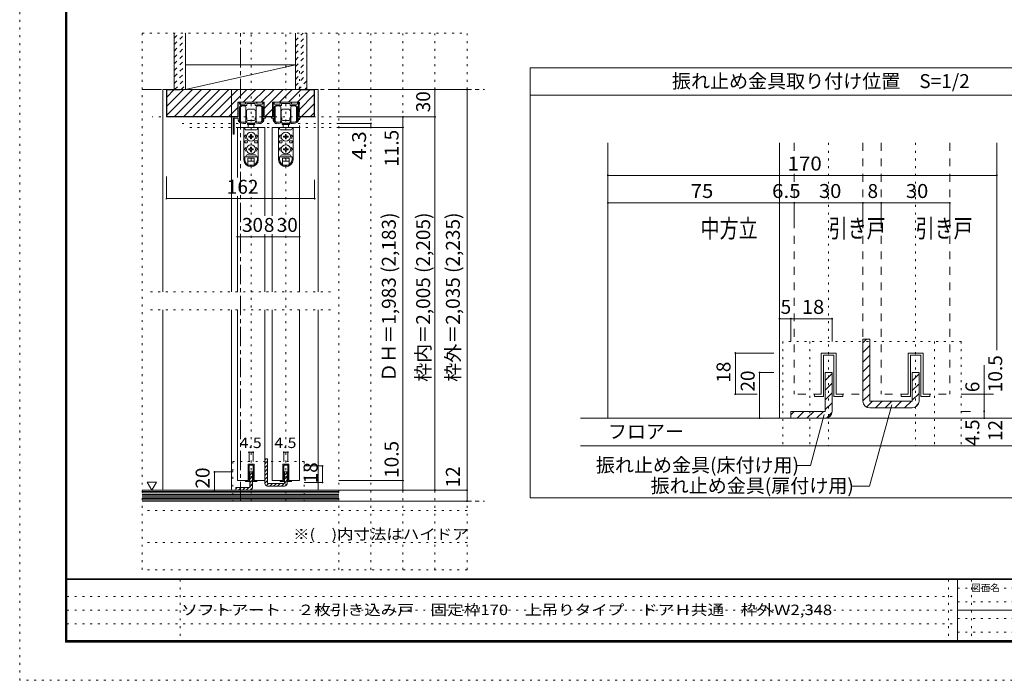
# Model space of a CAD drawing. Units: millimetres. Extents: x -6140 to 6160, y -4455 to 4425.
# Drawn here: x -6140 to 316, y -4455 to -123 of the extents above; entities that cross this region are included whole.
import ezdxf

# ---------------------------------------------------------------- set-up
doc = ezdxf.new("R2010")
doc.units = ezdxf.units.MM
doc.header["$LTSCALE"] = 30
for name, pattern in [('JWW_CENTER1', [6.773333, 4.233333, -0.846667, 0.846667, -0.846667]), ('JWW_DASHED1', [1.693333, 0.846667, -0.846667]), ('JWW_DASHED2', [3.386667, 1.693333, -1.693333]), ('JWW_HOJO', [1.693333, -1.27, 0.423333])]:
    doc.linetypes.add(name, pattern=pattern)
for name, color, linetype in [('0-0_補助線', 7, 'Continuous'), ('0-1_通り芯', 7, 'Continuous'), ('0-2_柱', 7, 'Continuous'), ('0-3_仕上げ', 7, 'Continuous'), ('0-4_枠', 7, 'Continuous'), ('0-6_扉', 7, 'Continuous'), ('0-7_金物', 7, 'Continuous'), ('0-A_文字', 7, 'Continuous'), ('0-B_寸法', 7, 'Continuous'), ('0-C_ハッチ', 7, 'Continuous'), ('1-0_補助線', 7, 'Continuous'), ('1-3_仕上げ', 7, 'Continuous'), ('1-4_枠', 7, 'Continuous'), ('1-6_扉', 7, 'Continuous'), ('1-7_金物', 7, 'Continuous'), ('1-A_文字', 7, 'Continuous'), ('1-B_寸法', 7, 'Continuous'), ('1-C_ハッチ', 7, 'Continuous'), ('F-0_補助線', 7, 'Continuous'), ('F-1_枠', 7, 'Continuous'), ('F-A_文字', 7, 'Continuous')]:
    doc.layers.add(name, color=color, linetype=linetype)
doc.styles.add('ＭＳ ゴシック', font='txt', dxfattribs={"height": 1})
doc.styles.add('ＭＳ ゴシック縦', font='txt.shx', dxfattribs={"height": 1, "bigfont": 'bigfont.shx'})

msp = doc.modelspace()

# ---------------------------------------------------------------- linework, layer by layer
at = {"layer": '0-0_補助線', "color": 120, "linetype": 'JWW_HOJO', "lineweight": 5}
for p, q in [((-5337, -210.8), (-3207, -210.8)), ((-5337, -3730.8), (-5337, -210.8)), ((-4623, -3280.8), (-4623, -210.8)), ((-4395, -3280.8), (-4395, -210.8)), ((-4047, -3730.8), (-4047, -210.8)), ((-3837, -3730.8), (-3837, -210.8)), ((-3627, -3730.8), (-3627, -210.8)), ((-3417, -3730.8), (-3417, -210.8)), ((-3207, -3730.8), (-3207, -210.8)), ((-4305, -829.8), (-4305, -455)), ((-4047, -760.8), (-5270.5, -760.8)), ((-4047, -804), (-5109.9, -804)), ((-4047, -829.8), (-5048.8, -829.8)), ((-5283, -1906.8), (-4101, -1906.8)), ((-5283, -2026.8), (-4101, -2026.8)), ((-4743, -3019.8), (-4743, -3280.8)), ((-4275, -3019.8), (-4743, -3019.8)), ((-4275, -3019.8), (-4275, -3280.8)), ((-3207, -3280.8), (-5337, -3280.8)), ((-3207, -3340.8), (-5337, -3340.8)), ((-3207, -3550.8), (-5337, -3550.8)), ((-3207, -3730.8), (-5337, -3730.8))]:
    msp.add_line(p, q, dxfattribs=at)
at = {"layer": '0-1_通り芯', "color": 120, "linetype": 'JWW_CENTER1', "lineweight": 5}
for p, q in [((-4692, -3280.8), (-4692, -210.8)), ((-5337, -580.8), (-3093, -580.8)), ((-5337, -3280.8), (-3093, -3280.8))]:
    msp.add_line(p, q, dxfattribs=at)
at = {"layer": '0-2_柱', "color": 7, "linetype": 'Continuous', "lineweight": 5}
msp.add_line((-5052, -580.8), (-4332, -418.8), dxfattribs=at)
at = {"layer": '0-2_柱', "color": 92, "linetype": 'Continuous', "lineweight": 5}
for p, q in [((-5052, -418.8), (-4332, -418.8)), ((-5052, -580.8), (-4332, -580.8))]:
    msp.add_line(p, q, dxfattribs=at)
at = {"layer": '0-3_仕上げ', "color": 40, "linetype": 'Continuous', "lineweight": 5}
for p, q in [((-5127, -580.8), (-5127, -210.8)), ((-5052, -580.8), (-5052, -210.8)), ((-4332, -580.8), (-4332, -210.8)), ((-4257, -580.8), (-4257, -210.8)), ((-4047, -3208.8), (-5337, -3208.8)), ((-4047, -3280.8), (-5337, -3280.8))]:
    msp.add_line(p, q, dxfattribs=at)
at = {"layer": '0-3_仕上げ', "color": 7, "linetype": 'Continuous', "lineweight": 5}
for p, q in [((-4047, -3217.8), (-5337, -3217.8)), ((-4047, -3226.8), (-5337, -3226.8)), ((-4047, -3235.8), (-5337, -3235.8)), ((-4047, -3244.8), (-5337, -3244.8)), ((-4047, -3253.8), (-5337, -3253.8)), ((-4047, -3262.8), (-5337, -3262.8)), ((-4047, -3271.8), (-5337, -3271.8))]:
    msp.add_line(p, q, dxfattribs=at)
at = {"layer": '0-4_枠', "color": 120, "linetype": 'Continuous', "lineweight": 5}
for p, q in [((-5202, -580.8), (-5202, -1906.8)), ((-5202, -580.8), (-5178, -580.8)), ((-4752, -580.8), (-4752, -1906.8)), ((-4182, -580.8), (-4206, -580.8)), ((-4182, -1906.8), (-4182, -580.8)), ((-5202, -2026.8), (-5202, -3208.8)), ((-4752, -2026.8), (-4752, -3208.8)), ((-4182, -3208.8), (-4182, -2026.8))]:
    msp.add_line(p, q, dxfattribs=at)
at = {"layer": '0-4_枠', "color": 92, "linetype": 'Continuous', "lineweight": 5}
for p, q in [((-4206, -580.8), (-5178, -580.8)), ((-5178, -760.8), (-5178, -580.8)), ((-5088, -580.8), (-5088, -583.8)), ((-4296, -583.8), (-4296, -580.8)), ((-4206, -760.8), (-4206, -580.8)), ((-5088, -583.8), (-5175, -583.8)), ((-5175, -757.8), (-5175, -583.8)), ((-4296, -583.8), (-4209, -583.8)), ((-4209, -757.8), (-4209, -583.8)), ((-4536.6, -664.8), (-4709.4, -664.8)), ((-4709.4, -760.8), (-4709.4, -664.8)), ((-4536.6, -760.8), (-4536.6, -664.8)), ((-4308.6, -664.8), (-4481.4, -664.8)), ((-4481.4, -760.8), (-4481.4, -664.8)), ((-4308.6, -760.8), (-4308.6, -664.8)), ((-4709.4, -760.8), (-5178, -760.8)), ((-5175, -757.8), (-4709.4, -757.8)), ((-4481.4, -757.8), (-4536.6, -757.8)), ((-4481.4, -760.8), (-4536.6, -760.8)), ((-4209, -757.8), (-4308.6, -757.8)), ((-4206, -760.8), (-4308.6, -760.8))]:
    msp.add_line(p, q, dxfattribs=at)
at = {"layer": '0-6_扉', "color": 200, "linetype": 'Continuous', "lineweight": 5}
for p, q in [((-4713, -829.8), (-4713, -1158.5)), ((-4533, -829.8), (-4713, -829.8)), ((-4533, -829.8), (-4533, -1408.8)), ((-4485, -829.8), (-4485, -1408.8)), ((-4305, -829.8), (-4485, -829.8)), ((-4305, -829.8), (-4305, -1906.8)), ((-4713, -1280.3), (-4713, -1906.8)), ((-4533, -1528.8), (-4533, -1906.8)), ((-4485, -1528.8), (-4485, -1906.8)), ((-4713, -2026.8), (-4713, -3145.8)), ((-4533, -2026.8), (-4533, -3145.8)), ((-4485, -2026.8), (-4485, -3145.8)), ((-4305, -2026.8), (-4305, -3145.8)), ((-4642.5, -3037.8), (-4642.5, -3145.8)), ((-4603.5, -3037.8), (-4642.5, -3037.8)), ((-4603.5, -3037.8), (-4603.5, -3145.8)), ((-4414.5, -3037.8), (-4414.5, -3145.8)), ((-4375.5, -3037.8), (-4414.5, -3037.8)), ((-4375.5, -3037.8), (-4375.5, -3145.8)), ((-4642.5, -3145.8), (-4713, -3145.8)), ((-4533, -3145.8), (-4603.5, -3145.8)), ((-4414.5, -3145.8), (-4485, -3145.8)), ((-4305, -3145.8), (-4375.5, -3145.8))]:
    msp.add_line(p, q, dxfattribs=at)
at = {"layer": '0-7_金物', "color": 7, "linetype": 'Continuous', "lineweight": 5}
for p, q in [((-4707, -760.8), (-4707, -667.8)), ((-4704, -664.8), (-4702.8, -664.8)), ((-4699.8, -667.8), (-4699.8, -673.8)), ((-4699.8, -697.8), (-4699.8, -782.5)), ((-4696.8, -676.8), (-4662.9, -676.8)), ((-4692.6, -790.8), (-4692.6, -694.8)), ((-4652.7, -685.8), (-4687.8, -685.8)), ((-4659.9, -673.8), (-4659.9, -667.8)), ((-4656.9, -664.8), (-4589.1, -664.8)), ((-4656.6, -694.8), (-4656.6, -742.8)), ((-4650.9, -675.6), (-4650.9, -684)), ((-4624.8, -673.8), (-4649.1, -673.8)), ((-4644, -709.8), (-4623, -709.8)), ((-4623, -672), (-4624.8, -673.8)), ((-4621.2, -673.8), (-4623, -672)), ((-4602, -709.8), (-4623, -709.8)), ((-4596.9, -673.8), (-4621.2, -673.8)), ((-4595.1, -684), (-4595.1, -675.6)), ((-4558.2, -685.8), (-4593.3, -685.8)), ((-4589.4, -694.8), (-4589.4, -742.8)), ((-4586.1, -667.8), (-4586.1, -673.8)), ((-4583.1, -676.8), (-4549.2, -676.8)), ((-4553.4, -790.8), (-4553.4, -694.8)), ((-4546.2, -673.8), (-4546.2, -667.8)), ((-4546.2, -782.5), (-4546.2, -697.8)), ((-4543.2, -664.8), (-4542, -664.8)), ((-4539, -667.8), (-4539, -760.8)), ((-4479, -760.8), (-4479, -667.8)), ((-4476, -664.8), (-4474.8, -664.8)), ((-4471.8, -667.8), (-4471.8, -673.8)), ((-4471.8, -697.8), (-4471.8, -782.5)), ((-4468.8, -676.8), (-4434.9, -676.8)), ((-4464.6, -790.8), (-4464.6, -694.8)), ((-4424.7, -685.8), (-4459.8, -685.8)), ((-4431.9, -673.8), (-4431.9, -667.8)), ((-4428.9, -664.8), (-4361.1, -664.8)), ((-4428.6, -694.8), (-4428.6, -742.8)), ((-4422.9, -675.6), (-4422.9, -684)), ((-4396.8, -673.8), (-4421.1, -673.8)), ((-4416, -709.8), (-4395, -709.8)), ((-4395, -672), (-4396.8, -673.8)), ((-4393.2, -673.8), (-4395, -672)), ((-4374, -709.8), (-4395, -709.8)), ((-4368.9, -673.8), (-4393.2, -673.8)), ((-4367.1, -684), (-4367.1, -675.6)), ((-4330.2, -685.8), (-4365.3, -685.8)), ((-4361.4, -694.8), (-4361.4, -742.8)), ((-4358.1, -667.8), (-4358.1, -673.8)), ((-4355.1, -676.8), (-4321.2, -676.8)), ((-4325.4, -790.8), (-4325.4, -694.8)), ((-4318.2, -673.8), (-4318.2, -667.8)), ((-4318.2, -782.5), (-4318.2, -697.8)), ((-4315.2, -664.8), (-4314, -664.8)), ((-4311, -667.8), (-4311, -760.8)), ((-4740.6, -871.2), (-4740.6, -762)), ((-4739.4, -760.8), (-4707, -760.8)), ((-4733.4, -769.2), (-4733.4, -871.2)), ((-4707, -768), (-4732.2, -768)), ((-4707, -781.6), (-4707, -768)), ((-4656.6, -718.8), (-4654.8, -718.8)), ((-4656.6, -727.8), (-4653.6, -727.8)), ((-4656.6, -742.8), (-4656.6, -790.8)), ((-4656.6, -757.8), (-4653.6, -757.8)), ((-4656.6, -766.8), (-4654.8, -766.8)), ((-4653.6, -720), (-4654.8, -718.8)), ((-4654.8, -727.8), (-4653.6, -726.6)), ((-4653.6, -759), (-4654.8, -757.8)), ((-4653.6, -765.6), (-4654.8, -766.8)), ((-4653.6, -718.8), (-4653.6, -742.8)), ((-4653, -718.8), (-4653.6, -718.8)), ((-4653.6, -766.8), (-4653.6, -742.8)), ((-4653, -766.8), (-4653.6, -766.8)), ((-4650, -778.8), (-4650, -769.8)), ((-4596, -778.8), (-4596, -769.8)), ((-4593, -718.8), (-4592.4, -718.8)), ((-4593, -766.8), (-4592.4, -766.8)), ((-4592.4, -718.8), (-4592.4, -742.8)), ((-4592.4, -720), (-4591.2, -718.8)), ((-4591.2, -727.8), (-4592.4, -726.6)), ((-4589.4, -727.8), (-4592.4, -727.8)), ((-4592.4, -766.8), (-4592.4, -742.8)), ((-4592.4, -759), (-4591.2, -757.8)), ((-4589.4, -757.8), (-4592.4, -757.8)), ((-4592.4, -765.6), (-4591.2, -766.8)), ((-4589.4, -718.8), (-4591.2, -718.8)), ((-4589.4, -766.8), (-4591.2, -766.8)), ((-4589.4, -742.8), (-4589.4, -790.8)), ((-4539, -760.8), (-4530.6, -760.8)), ((-4530.6, -768), (-4539, -768)), ((-4539, -768), (-4539, -781.6)), ((-4479, -760.8), (-4487.4, -760.8)), ((-4487.4, -768), (-4479, -768)), ((-4479, -781.6), (-4479, -768)), ((-4428.6, -718.8), (-4426.8, -718.8)), ((-4428.6, -727.8), (-4425.6, -727.8)), ((-4428.6, -742.8), (-4428.6, -790.8)), ((-4428.6, -757.8), (-4425.6, -757.8)), ((-4428.6, -766.8), (-4426.8, -766.8)), ((-4425.6, -720), (-4426.8, -718.8)), ((-4426.8, -727.8), (-4425.6, -726.6)), ((-4425.6, -759), (-4426.8, -757.8)), ((-4425.6, -765.6), (-4426.8, -766.8)), ((-4425.6, -718.8), (-4425.6, -742.8)), ((-4425, -718.8), (-4425.6, -718.8)), ((-4425.6, -766.8), (-4425.6, -742.8)), ((-4425, -766.8), (-4425.6, -766.8)), ((-4422, -778.8), (-4422, -769.8)), ((-4368, -778.8), (-4368, -769.8)), ((-4365, -718.8), (-4364.4, -718.8)), ((-4365, -766.8), (-4364.4, -766.8)), ((-4364.4, -718.8), (-4364.4, -742.8)), ((-4364.4, -720), (-4363.2, -718.8)), ((-4363.2, -727.8), (-4364.4, -726.6)), ((-4361.4, -727.8), (-4364.4, -727.8)), ((-4364.4, -766.8), (-4364.4, -742.8)), ((-4364.4, -759), (-4363.2, -757.8)), ((-4361.4, -757.8), (-4364.4, -757.8)), ((-4364.4, -765.6), (-4363.2, -766.8)), ((-4361.4, -718.8), (-4363.2, -718.8)), ((-4361.4, -766.8), (-4363.2, -766.8)), ((-4361.4, -742.8), (-4361.4, -790.8)), ((-4311, -760.8), (-4302.6, -760.8)), ((-4302.6, -768), (-4311, -768)), ((-4311, -768), (-4311, -781.6)), ((-4670.4, -829.8), (-4670.4, -1039.2)), ((-4670.1, -829.8), (-4575.3, -829.8)), ((-4664.4, -829.8), (-4664.4, -838.8)), ((-4656, -793.8), (-4656, -795.3)), ((-4647, -804.6), (-4647, -810.6)), ((-4599, -804.6), (-4647, -804.6)), ((-4647, -810.6), (-4599, -810.6)), ((-4644, -784.8), (-4623, -784.8)), ((-4623, -802.8), (-4644, -802.8)), ((-4641, -802.8), (-4641, -804.6)), ((-4641, -829.8), (-4641, -810.6)), ((-4602, -784.8), (-4623, -784.8)), ((-4623, -802.8), (-4602, -802.8)), ((-4605, -802.8), (-4605, -804.6)), ((-4605, -810.6), (-4605, -829.8)), ((-4599, -804.6), (-4599, -810.6)), ((-4590, -795.3), (-4590, -793.8)), ((-4581.6, -829.8), (-4581.6, -838.8)), ((-4575.6, -829.8), (-4575.6, -1039.2)), ((-4442.4, -829.8), (-4442.4, -1039.2)), ((-4442.1, -829.8), (-4347.3, -829.8)), ((-4436.4, -829.8), (-4436.4, -838.8)), ((-4428, -793.8), (-4428, -795.3)), ((-4419, -804.6), (-4419, -810.6)), ((-4371, -804.6), (-4419, -804.6)), ((-4419, -810.6), (-4371, -810.6)), ((-4416, -784.8), (-4395, -784.8)), ((-4395, -802.8), (-4416, -802.8)), ((-4413, -802.8), (-4413, -804.6)), ((-4413, -829.8), (-4413, -810.6)), ((-4374, -784.8), (-4395, -784.8)), ((-4395, -802.8), (-4374, -802.8)), ((-4377, -802.8), (-4377, -804.6)), ((-4377, -810.6), (-4377, -829.8)), ((-4371, -804.6), (-4371, -810.6)), ((-4362, -795.3), (-4362, -793.8)), ((-4353.6, -829.8), (-4353.6, -838.8)), ((-4347.6, -829.8), (-4347.6, -1039.2)), ((-4656.9, -877.8), (-4668, -889.8)), ((-4661.4, -889.8), (-4668, -889.8)), ((-4658.4, -844.8), (-4587.6, -844.8)), ((-4626.1, -886.6), (-4637.7, -886.8)), ((-4637.7, -886.8), (-4637.7, -892.7)), ((-4626.1, -892.9), (-4637.7, -892.7)), ((-4626.1, -886.6), (-4625.9, -875.1)), ((-4626.1, -892.9), (-4625.9, -904.5)), ((-4620, -875.1), (-4625.9, -875.1)), ((-4619.8, -886.6), (-4620, -875.1)), ((-4619.8, -892.9), (-4620, -904.5)), ((-4619.8, -886.6), (-4608.3, -886.8)), ((-4619.8, -892.9), (-4608.3, -892.7)), ((-4608.3, -892.7), (-4608.3, -886.8)), ((-4589, -877.8), (-4578, -889.8)), ((-4584.6, -889.8), (-4578, -889.8)), ((-4428.9, -877.8), (-4440, -889.8)), ((-4433.4, -889.8), (-4440, -889.8)), ((-4430.4, -844.8), (-4359.6, -844.8)), ((-4398.1, -886.6), (-4409.7, -886.8)), ((-4409.7, -886.8), (-4409.7, -892.7)), ((-4398.1, -892.9), (-4409.7, -892.7)), ((-4398.1, -886.6), (-4397.9, -875.1)), ((-4398.1, -892.9), (-4397.9, -904.5)), ((-4392, -875.1), (-4397.9, -875.1)), ((-4391.8, -886.6), (-4392, -875.1)), ((-4391.8, -892.9), (-4392, -904.5)), ((-4391.8, -886.6), (-4380.3, -886.8)), ((-4391.8, -892.9), (-4380.3, -892.7)), ((-4380.3, -892.7), (-4380.3, -886.8)), ((-4361, -877.8), (-4350, -889.8)), ((-4356.6, -889.8), (-4350, -889.8)), ((-4656.9, -961.8), (-4668, -973.8)), ((-4664.4, -916.8), (-4664.4, -931.8)), ((-4652.4, -916.8), (-4664.4, -916.8)), ((-4652.4, -931.8), (-4664.4, -931.8)), ((-4646.4, -922.8), (-4646.4, -925.8)), ((-4626.1, -970.6), (-4625.9, -959.1)), ((-4625.9, -904.5), (-4620, -904.5)), ((-4620, -959.1), (-4625.9, -959.1)), ((-4619.8, -970.6), (-4620, -959.1)), ((-4599.6, -922.8), (-4599.6, -925.8)), ((-4593.6, -916.8), (-4581.6, -916.8)), ((-4593.6, -931.8), (-4581.6, -931.8)), ((-4589, -961.8), (-4578, -973.8)), ((-4581.6, -916.8), (-4581.6, -931.8)), ((-4428.9, -961.8), (-4440, -973.8)), ((-4436.4, -916.8), (-4436.4, -931.8)), ((-4424.4, -916.8), (-4436.4, -916.8)), ((-4424.4, -931.8), (-4436.4, -931.8)), ((-4418.4, -922.8), (-4418.4, -925.8)), ((-4398.1, -970.6), (-4397.9, -959.1)), ((-4397.9, -904.5), (-4392, -904.5)), ((-4392, -959.1), (-4397.9, -959.1)), ((-4391.8, -970.6), (-4392, -959.1)), ((-4371.6, -922.8), (-4371.6, -925.8)), ((-4365.6, -916.8), (-4353.6, -916.8)), ((-4365.6, -931.8), (-4353.6, -931.8)), ((-4361, -961.8), (-4350, -973.8)), ((-4353.6, -916.8), (-4353.6, -931.8)), ((-4661.4, -973.8), (-4668, -973.8)), ((-4664.4, -1039.2), (-4664.4, -1024.8)), ((-4661.4, -1021.8), (-4584.6, -1021.8)), ((-4649.4, -1009.8), (-4596.6, -1009.8)), ((-4644, -1030.8), (-4602, -1030.8)), ((-4644, -1074.8), (-4644, -1030.8)), ((-4626.1, -970.6), (-4637.7, -970.8)), ((-4637.7, -970.8), (-4637.7, -976.7)), ((-4626.1, -976.9), (-4637.7, -976.7)), ((-4626.1, -976.9), (-4625.9, -988.5)), ((-4625.9, -988.5), (-4620, -988.5)), ((-4619.8, -976.9), (-4620, -988.5)), ((-4619.8, -970.6), (-4608.3, -970.8)), ((-4619.8, -976.9), (-4608.3, -976.7)), ((-4608.3, -976.7), (-4608.3, -970.8)), ((-4602, -1074.8), (-4602, -1030.8)), ((-4584.6, -973.8), (-4578, -973.8)), ((-4581.6, -1039.2), (-4581.6, -1024.8)), ((-4433.4, -973.8), (-4440, -973.8)), ((-4436.4, -1039.2), (-4436.4, -1024.8)), ((-4433.4, -1021.8), (-4356.6, -1021.8)), ((-4421.4, -1009.8), (-4368.6, -1009.8)), ((-4416, -1030.8), (-4374, -1030.8)), ((-4416, -1074.8), (-4416, -1030.8)), ((-4398.1, -970.6), (-4409.7, -970.8)), ((-4409.7, -970.8), (-4409.7, -976.7)), ((-4398.1, -976.9), (-4409.7, -976.7)), ((-4398.1, -976.9), (-4397.9, -988.5)), ((-4397.9, -988.5), (-4392, -988.5)), ((-4391.8, -976.9), (-4392, -988.5)), ((-4391.8, -970.6), (-4380.3, -970.8)), ((-4391.8, -976.9), (-4380.3, -976.7)), ((-4380.3, -976.7), (-4380.3, -970.8)), ((-4374, -1074.8), (-4374, -1030.8)), ((-4356.6, -973.8), (-4350, -973.8)), ((-4353.6, -1039.2), (-4353.6, -1024.8)), ((-4644, -1051.8), (-4602, -1051.8)), ((-4641.1, -1076.4), (-4604.8, -1076.4)), ((-4416, -1051.8), (-4374, -1051.8)), ((-4413.1, -1076.4), (-4376.8, -1076.4)), ((-4642.5, -3145.8), (-4642.5, -3037.8)), ((-4642.5, -3037.8), (-4603.5, -3037.8)), ((-4636.5, -3151.8), (-4636.5, -3043.8)), ((-4609.5, -3043.8), (-4636.5, -3043.8)), ((-4609.5, -3043.8), (-4609.5, -3151.8)), ((-4603.5, -3037.8), (-4603.5, -3145.8)), ((-4414.5, -3145.8), (-4414.5, -3037.8)), ((-4414.5, -3037.8), (-4375.5, -3037.8)), ((-4408.5, -3151.8), (-4408.5, -3043.8)), ((-4381.5, -3043.8), (-4408.5, -3043.8)), ((-4381.5, -3043.8), (-4381.5, -3151.8)), ((-4375.5, -3037.8), (-4375.5, -3145.8)), ((-4660.5, -3145.8), (-4642.5, -3145.8)), ((-4660.5, -3151.8), (-4660.5, -3145.8)), ((-4636.5, -3151.8), (-4660.5, -3151.8)), ((-4609.5, -3151.8), (-4585.5, -3151.8)), ((-4603.5, -3145.8), (-4585.5, -3145.8)), ((-4585.5, -3145.8), (-4585.5, -3151.8)), ((-4432.5, -3145.8), (-4414.5, -3145.8)), ((-4432.5, -3151.8), (-4432.5, -3145.8)), ((-4408.5, -3151.8), (-4432.5, -3151.8)), ((-4381.5, -3151.8), (-4357.5, -3151.8)), ((-4375.5, -3145.8), (-4357.5, -3145.8)), ((-4357.5, -3145.8), (-4357.5, -3151.8))]:
    msp.add_line(p, q, dxfattribs=at)
at = {"layer": '0-7_金物', "color": 92, "linetype": 'Continuous', "lineweight": 5}
for p, q in [((-4515, -3001.8), (-4533, -3001.8)), ((-4533, -3001.8), (-4533, -3145.8)), ((-4515, -3001.8), (-4515, -3163.8)), ((-4632, -3088.8), (-4614, -3088.8)), ((-4632, -3088.8), (-4632, -3190.8)), ((-4614, -3190.8), (-4614, -3088.8)), ((-4386, -3088.8), (-4404, -3088.8)), ((-4404, -3088.8), (-4404, -3163.8)), ((-4386, -3088.8), (-4386, -3163.8)), ((-4533, -3163.8), (-4533, -3145.8)), ((-4722, -3190.8), (-4722, -3208.8)), ((-4722, -3190.8), (-4632, -3190.8)), ((-4632, -3208.8), (-4722, -3208.8)), ((-4404, -3163.8), (-4515, -3163.8)), ((-4515, -3181.8), (-4404, -3181.8))]:
    msp.add_line(p, q, dxfattribs=at)
at = {"layer": '0-7_金物', "color": 7, "linetype": 'Continuous', "lineweight": 5}
for centre in [(-4623, -889.8), (-4395, -889.8), (-4623, -973.8), (-4395, -973.8)]:
    msp.add_circle(centre, 30, dxfattribs=at)
for centre, radius, start, end in [((-4704, -667.8), 3, 90, 180), ((-4702.8, -667.8), 3, 360, 90), ((-4696.8, -673.8), 3, 180, 270), ((-4687.8, -697.8), 12, 90, 180), ((-4674.6, -718.8), 30, 53.1301, 126.8699), ((-4662.9, -673.8), 3, 270, 0), ((-4656.9, -667.8), 3, 90, 180), ((-4652.7, -684), 1.8, 270, 360), ((-4649.1, -675.6), 1.8, 90, 180), ((-4644, -715.8), 6, 90, 180), ((-4602, -715.8), 6, 0, 90), ((-4596.9, -675.6), 1.8, 0, 90), ((-4593.3, -684), 1.8, 180, 270), ((-4571.4, -718.8), 30, 53.1301, 126.8699), ((-4589.1, -667.8), 3, 0, 90), ((-4583.1, -673.8), 3, 180, 270), ((-4558.2, -697.8), 12, 0, 90), ((-4549.2, -673.8), 3, 270, 360), ((-4543.2, -667.8), 3, 90, 180), ((-4542, -667.8), 3, 0, 90), ((-4476, -667.8), 3, 90, 180), ((-4474.8, -667.8), 3, 360, 90), ((-4468.8, -673.8), 3, 180, 270), ((-4459.8, -697.8), 12, 90, 180), ((-4446.6, -718.8), 30, 53.1301, 126.8699), ((-4434.9, -673.8), 3, 270, 0), ((-4428.9, -667.8), 3, 90, 180), ((-4424.7, -684), 1.8, 270, 360), ((-4421.1, -675.6), 1.8, 90, 180), ((-4416, -715.8), 6, 90, 180), ((-4374, -715.8), 6, 0, 90), ((-4368.9, -675.6), 1.8, 0, 90), ((-4365.3, -684), 1.8, 180, 270), ((-4343.4, -718.8), 30, 53.1301, 126.8699), ((-4361.1, -667.8), 3, 0, 90), ((-4355.1, -673.8), 3, 180, 270), ((-4330.2, -697.8), 12, 0, 90), ((-4321.2, -673.8), 3, 270, 360), ((-4315.2, -667.8), 3, 90, 180), ((-4314, -667.8), 3, 0, 90), ((-4739.4, -762), 1.2, 90, 180), ((-4732.2, -769.2), 1.2, 90, 180), ((-4653, -715.8), 3, 270, 0), ((-4653, -769.8), 3, 0, 90), ((-4593, -715.8), 3, 180, 270), ((-4593, -769.8), 3, 90, 180), ((-4530.6, -764.4), 3.6, 270, 90), ((-4487.4, -764.4), 3.6, 90, 270), ((-4425, -715.8), 3, 270, 0), ((-4425, -769.8), 3, 0, 90), ((-4365, -715.8), 3, 180, 270), ((-4365, -769.8), 3, 90, 180), ((-4302.6, -764.4), 3.6, 270, 90), ((-4695, -781.6), 12, 180, 215.95057), ((-4674.6, -766.8), 37.2, 215.95057, 293.81884), ((-4698, -782.5), 1.8, 180, 213.92311), ((-4674.6, -766.8), 30, 213.92311, 301.89079), ((-4674.6, -766.8), 30, 233.1301, 306.8699), ((-4658.4, -838.8), 6, 180, 270), ((-4662, -795.3), 6, 293.81884, 0), ((-4657.8, -793.8), 1.8, 360, 121.89079), ((-4662, -796.8), 12, 0, 63.25632), ((-4644, -778.8), 6, 180, 270), ((-4644, -796.8), 6, 180, 270), ((-4602, -778.8), 6, 270, 0), ((-4602, -796.8), 6, 270, 0), ((-4584, -796.8), 12, 116.74368, 180), ((-4588.2, -793.8), 1.8, 58.10921, 180), ((-4584, -795.3), 6, 180, 246.18116), ((-4571.4, -766.8), 30, 233.1301, 306.8699), ((-4587.6, -838.8), 6, 270, 0), ((-4571.4, -766.8), 30, 238.10921, 326.07689), ((-4571.4, -766.8), 37.2, 246.18116, 324.04943), ((-4548, -782.5), 1.8, 326.07689, 360), ((-4551, -781.6), 12, 324.04943, 360), ((-4467, -781.6), 12, 180, 215.95057), ((-4446.6, -766.8), 37.2, 215.95057, 293.81884), ((-4470, -782.5), 1.8, 180, 213.92311), ((-4446.6, -766.8), 30, 213.92311, 301.89079), ((-4446.6, -766.8), 30, 233.1301, 306.8699), ((-4430.4, -838.8), 6, 180, 270), ((-4434, -795.3), 6, 293.81884, 0), ((-4429.8, -793.8), 1.8, 360, 121.89079), ((-4434, -796.8), 12, 0, 63.25632), ((-4416, -778.8), 6, 180, 270), ((-4416, -796.8), 6, 180, 270), ((-4374, -778.8), 6, 270, 0), ((-4374, -796.8), 6, 270, 0), ((-4356, -796.8), 12, 116.74368, 180), ((-4360.2, -793.8), 1.8, 58.10921, 180), ((-4356, -795.3), 6, 180, 246.18116), ((-4343.4, -766.8), 30, 233.1301, 306.8699), ((-4359.6, -838.8), 6, 270, 0), ((-4343.4, -766.8), 30, 238.10921, 326.07689), ((-4343.4, -766.8), 37.2, 246.18116, 324.04943), ((-4320, -782.5), 1.8, 326.07689, 360), ((-4323, -781.6), 12, 324.04943, 360), ((-4737, -871.2), 3.6, 180, 0), ((-4623, -889.8), 38.4, 167.82427, 198.20996), ((-4623, -889.8), 38.4, 341.79004, 12.17573), ((-4395, -889.8), 38.4, 167.82427, 198.20996), ((-4395, -889.8), 38.4, 341.79004, 12.17573), ((-4623, -973.8), 38.4, 167.82427, 198.20996), ((-4652.4, -922.8), 6, 0, 90), ((-4652.4, -925.8), 6, 270, 0), ((-4593.6, -922.8), 6, 90, 180), ((-4593.6, -925.8), 6, 180, 270), ((-4623, -973.8), 38.4, 341.79004, 12.17573), ((-4395, -973.8), 38.4, 167.82427, 198.20996), ((-4424.4, -922.8), 6, 0, 90), ((-4424.4, -925.8), 6, 270, 0), ((-4365.6, -922.8), 6, 90, 180), ((-4365.6, -925.8), 6, 180, 270), ((-4395, -973.8), 38.4, 341.79004, 12.17573), ((-4661.4, -1024.8), 3, 90, 180), ((-4661.4, -1015.8), 6, 270, 0), ((-4649.4, -1015.8), 6, 90, 180), ((-4596.6, -1015.8), 6, 0, 90), ((-4584.6, -1015.8), 6, 180, 270), ((-4584.6, -1024.8), 3, 0, 90), ((-4433.4, -1024.8), 3, 90, 180), ((-4433.4, -1015.8), 6, 270, 0), ((-4421.4, -1015.8), 6, 90, 180), ((-4368.6, -1015.8), 6, 0, 90), ((-4356.6, -1015.8), 6, 180, 270), ((-4356.6, -1024.8), 3, 0, 90), ((-4623, -1040.4), 47.4, 180, 0), ((-4623, -1039.2), 41.4, 180, 0), ((-4395, -1040.4), 47.4, 180, 0), ((-4395, -1039.2), 41.4, 180, 0)]:
    msp.add_arc(centre, radius, start, end, dxfattribs=at)
at = {"layer": '0-7_金物', "color": 92, "linetype": 'Continuous', "lineweight": 5}
for centre, start, end in [((-4632, -3190.8), 270, 0), ((-4515, -3163.8), 180, 270), ((-4404, -3163.8), 270, 0)]:
    msp.add_arc(centre, 18, start, end, dxfattribs=at)
at = {"layer": '0-A_文字', "color": 92, "linetype": 'Continuous', "lineweight": 5}
for p, q in [((-2793, -3258.8), (-2793, -438.8)), ((-2793, -438.8), (702, -438.8)), ((-2793, -618.8), (702, -618.8)), ((-2793, -3258.8), (702, -3258.8))]:
    msp.add_line(p, q, dxfattribs=at)
at = {"layer": '0-A_文字', "color": 7, "linetype": 'Continuous', "lineweight": 5}
for p, q in [((-5303.6, -3155.9), (-5273.6, -3207.8)), ((-5303.6, -3155.9), (-5243.6, -3155.9)), ((-5243.6, -3155.9), (-5273.6, -3207.8))]:
    msp.add_line(p, q, dxfattribs=at)
at = {"layer": '0-B_寸法', "color": 120, "linetype": 'Continuous', "lineweight": 5}
for p, q in [((-3207, -580.8), (-4047, -580.8)), ((-3417, -580.8), (-3417, -3208.8)), ((-3207, -580.8), (-3207, -3280.8)), ((-3417, -760.8), (-4047, -760.8)), ((-3627, -760.8), (-3627, -3208.8)), ((-3837, -804), (-4047, -804)), ((-3627, -829.8), (-4047, -829.8)), ((-3837, -829.8), (-3837, -804)), ((-5178, -1296.6), (-5178, -1152.2)), ((-4206, -1296.6), (-4206, -1173.2)), ((-5178, -1296.6), (-4206, -1296.6)), ((-4713, -1546.8), (-4305, -1546.8)), ((-4636.5, -2959.8), (-4609.5, -2959.8)), ((-4636.5, -2959.8), (-4636.5, -3019.8)), ((-4609.5, -2959.8), (-4609.5, -3019.8)), ((-4408.5, -2959.8), (-4381.5, -2959.8)), ((-4408.5, -2959.8), (-4408.5, -3019.8)), ((-4381.5, -2959.8), (-4381.5, -3019.8)), ((-4863, -3208.8), (-4863, -3088.8)), ((-4863, -3088.8), (-4743, -3088.8)), ((-4155, -3049.8), (-4275, -3049.8)), ((-4155, -3157.8), (-4155, -3049.8)), ((-4155, -3157.8), (-4275, -3157.8)), ((-3627, -3145.8), (-4047, -3145.8)), ((-4863, -3208.8), (-4743, -3208.8)), ((-3207, -3208.8), (-4047, -3208.8)), ((-3207, -3280.8), (-4047, -3280.8))]:
    msp.add_line(p, q, dxfattribs=at)
at = {"layer": '0-B_寸法', "color": 7, "linetype": 'Continuous', "lineweight": 5, "const_width": 6}
for points in [[(-3414, -580.8, 0.414214), (-3417, -577.8, 0.414214), (-3420, -580.8, 0.414214), (-3417, -583.8, 0.414214)], [(-3204, -580.8, 0.414214), (-3207, -577.8, 0.414214), (-3210, -580.8, 0.414214), (-3207, -583.8, 0.414214)], [(-3624, -760.8, 0.414214), (-3627, -757.8, 0.414214), (-3630, -760.8, 0.414214), (-3627, -763.8, 0.414214)], [(-3414, -760.8, 0.414214), (-3417, -757.8, 0.414214), (-3420, -760.8, 0.414214), (-3417, -763.8, 0.414214)], [(-3834, -804, 0.414214), (-3837, -801, 0.414214), (-3840, -804, 0.414214), (-3837, -807, 0.414214)], [(-3834, -829.8, 0.414214), (-3837, -826.8, 0.414214), (-3840, -829.8, 0.414214), (-3837, -832.8, 0.414214)], [(-3624, -829.8, 0.414214), (-3627, -826.8, 0.414214), (-3630, -829.8, 0.414214), (-3627, -832.8, 0.414214)], [(-5175, -1296.6, 0.414214), (-5178, -1293.6, 0.414214), (-5181, -1296.6, 0.414214), (-5178, -1299.6, 0.414214)], [(-4203, -1296.6, 0.414214), (-4206, -1293.6, 0.414214), (-4209, -1296.6, 0.414214), (-4206, -1299.6, 0.414214)], [(-4710, -1546.8, 0.414214), (-4713, -1543.8, 0.414214), (-4716, -1546.8, 0.414214), (-4713, -1549.8, 0.414214)], [(-4530, -1546.8, 0.414214), (-4533, -1543.8, 0.414214), (-4536, -1546.8, 0.414214), (-4533, -1549.8, 0.414214)], [(-4482, -1546.8, 0.414214), (-4485, -1543.8, 0.414214), (-4488, -1546.8, 0.414214), (-4485, -1549.8, 0.414214)], [(-4302, -1546.8, 0.414214), (-4305, -1543.8, 0.414214), (-4308, -1546.8, 0.414214), (-4305, -1549.8, 0.414214)], [(-4633.5, -2959.8, 0.414214), (-4636.5, -2956.8, 0.414214), (-4639.5, -2959.8, 0.414214), (-4636.5, -2962.8, 0.414214)], [(-4606.5, -2959.8, 0.414214), (-4609.5, -2956.8, 0.414214), (-4612.5, -2959.8, 0.414214), (-4609.5, -2962.8, 0.414214)], [(-4405.5, -2959.8, 0.414214), (-4408.5, -2956.8, 0.414214), (-4411.5, -2959.8, 0.414214), (-4408.5, -2962.8, 0.414214)], [(-4378.5, -2959.8, 0.414214), (-4381.5, -2956.8, 0.414214), (-4384.5, -2959.8, 0.414214), (-4381.5, -2962.8, 0.414214)], [(-4860, -3088.8, 0.414214), (-4863, -3085.8, 0.414214), (-4866, -3088.8, 0.414214), (-4863, -3091.8, 0.414214)], [(-4152, -3049.8, 0.414214), (-4155, -3046.8, 0.414214), (-4158, -3049.8, 0.414214), (-4155, -3052.8, 0.414214)], [(-4152, -3157.8, 0.414214), (-4155, -3154.8, 0.414214), (-4158, -3157.8, 0.414214), (-4155, -3160.8, 0.414214)], [(-3624, -3145.8, 0.414214), (-3627, -3142.8, 0.414214), (-3630, -3145.8, 0.414214), (-3627, -3148.8, 0.414214)], [(-4860, -3208.8, 0.414214), (-4863, -3205.8, 0.414214), (-4866, -3208.8, 0.414214), (-4863, -3211.8, 0.414214)], [(-3624, -3208.8, 0.414214), (-3627, -3205.8, 0.414214), (-3630, -3208.8, 0.414214), (-3627, -3211.8, 0.414214)], [(-3414, -3208.8, 0.414214), (-3417, -3205.8, 0.414214), (-3420, -3208.8, 0.414214), (-3417, -3211.8, 0.414214)], [(-3204, -3208.8, 0.414214), (-3207, -3205.8, 0.414214), (-3210, -3208.8, 0.414214), (-3207, -3211.8, 0.414214)], [(-3204, -3280.8, 0.414214), (-3207, -3277.8, 0.414214), (-3210, -3280.8, 0.414214), (-3207, -3283.8, 0.414214)]]:
    msp.add_lwpolyline(points, format="xyb", close=True, dxfattribs=at)
at = {"layer": '0-C_ハッチ', "color": 120, "linetype": 'JWW_DASHED1', "lineweight": 5}
for p, q in [((-5127, -244.1), (-5093.7, -210.8)), ((-5127, -286.6), (-5052, -211.6)), ((-5127, -329), (-5052, -254)), ((-4332, -260.4), (-4282.4, -210.8)), ((-4332, -302.8), (-4257, -227.8)), ((-5127, -371.4), (-5052, -296.4)), ((-4332, -345.2), (-4257, -270.2)), ((-4332, -387.7), (-4257, -312.7)), ((-5127, -413.8), (-5052, -338.8)), ((-5127, -456.3), (-5052, -381.3)), ((-4332, -430.1), (-4257, -355.1)), ((-5125, -496.8), (-5052, -423.7)), ((-4332, -472.5), (-4257, -397.5)), ((-4332, -514.9), (-4257, -439.9)), ((-5127.1, -541.3), (-5052, -466.1)), ((-5124.2, -580.8), (-5052, -508.5)), ((-4332, -557.4), (-4257, -482.4)), ((-5081.8, -580.8), (-5052, -551)), ((-4312.9, -580.8), (-4257, -524.8)), ((-4270.5, -580.8), (-4257, -567.2))]:
    msp.add_line(p, q, dxfattribs=at)
at = {"layer": '0-C_ハッチ', "color": 120, "linetype": 'Continuous', "lineweight": 5}
for p, q in [((-5175, -689.8), (-5065.9, -580.8)), ((-5175, -749.2), (-5006.5, -580.8)), ((-5124.1, -757.8), (-4947.1, -580.8)), ((-5064.7, -757.8), (-4887.7, -580.8)), ((-5005.3, -757.8), (-4828.3, -580.8)), ((-4945.9, -757.8), (-4768.9, -580.8)), ((-4886.5, -757.8), (-4709.5, -580.8)), ((-4827.2, -757.8), (-4650.2, -580.8)), ((-4674.8, -664.8), (-4590.8, -580.8)), ((-4615.4, -664.8), (-4531.4, -580.8)), ((-4556, -664.8), (-4472, -580.8)), ((-4536.6, -704.8), (-4412.6, -580.8)), ((-4437.2, -664.8), (-4353.2, -580.8)), ((-5175, -630.4), (-5128.3, -583.8)), ((-4377.8, -664.8), (-4296, -583)), ((-4237.4, -583.8), (-4318.4, -664.8)), ((-4308.6, -714.4), (-4209, -614.8)), ((-4767.8, -757.8), (-4709.4, -699.4)), ((-4530.2, -757.8), (-4481.4, -709)), ((-4292.6, -757.8), (-4209, -674.1)), ((-4233.2, -757.8), (-4209, -733.5)), ((-4533, -3010.7), (-4524.1, -3001.8)), ((-4533, -3036.1), (-4515, -3018.1)), ((-4632, -3109.7), (-4614, -3091.7)), ((-4533, -3061.6), (-4515, -3043.6)), ((-4533, -3087), (-4515, -3069)), ((-4533, -3112.5), (-4515, -3094.5)), ((-4404, -3110.8), (-4386, -3092.8)), ((-4632, -3135.1), (-4614, -3117.1)), ((-4632, -3160.6), (-4614, -3142.6)), ((-4533, -3137.9), (-4515, -3119.9)), ((-4533, -3163.4), (-4515, -3145.4)), ((-4404, -3136.2), (-4386, -3118.2)), ((-4404, -3161.7), (-4386, -3143.7)), ((-4722, -3199.7), (-4713.1, -3190.8)), ((-4705.6, -3208.8), (-4687.6, -3190.8)), ((-4680.2, -3208.8), (-4662.2, -3190.8)), ((-4654.7, -3208.8), (-4636.7, -3190.8)), ((-4632, -3186), (-4614, -3168)), ((-4629, -3208.5), (-4614.2, -3193.7)), ((-4523.6, -3179.5), (-4507.9, -3163.8)), ((-4500.4, -3181.8), (-4482.4, -3163.8)), ((-4475, -3181.8), (-4457, -3163.8)), ((-4449.5, -3181.8), (-4431.5, -3163.8)), ((-4424.1, -3181.8), (-4406.1, -3163.8)), ((-4397.3, -3180.5), (-4387.2, -3170.4))]:
    msp.add_line(p, q, dxfattribs=at)
at = {"layer": '1-0_補助線', "color": 120, "linetype": 'JWW_HOJO', "lineweight": 5}
for p, q in [((-835.8, -931.8), (-835.8, -2916.5)), ((-265.8, -931.8), (-265.8, -2916.5)), ((-1135.8, -2234), (-1135.8, -2916.5)), ((34.2, -2234), (-1135.8, -2234)), ((-959.5, -2234), (-959.5, -2916.5)), ((-142, -2234), (-142, -2916.5)), ((34.2, -2234), (34.2, -2916.5))]:
    msp.add_line(p, q, dxfattribs=at)
at = {"layer": '1-3_仕上げ', "color": 40, "linetype": 'Continuous', "lineweight": 5}
for p, q in [((-2463.3, -2736.5), (446.7, -2736.5)), ((-2463.3, -2916.5), (446.7, -2916.5))]:
    msp.add_line(p, q, dxfattribs=at)
at = {"layer": '1-4_枠', "color": 92, "linetype": 'Continuous', "lineweight": 5}
for p, q in [((-2283.3, -931.8), (-2283.3, -2736.5)), ((-1158.3, -931.8), (-1158.3, -2736.5)), ((266.7, -931.8), (266.7, -2291.1))]:
    msp.add_line(p, q, dxfattribs=at)
at = {"layer": '1-6_扉', "color": 7, "linetype": 'JWW_DASHED2', "lineweight": 5}
for p, q in [((-1060.8, -931.8), (-1060.8, -2579)), ((-610.8, -931.8), (-610.8, -2579)), ((-490.8, -931.8), (-490.8, -2579)), ((-40.8, -931.8), (-40.8, -2579)), ((-884.5, -2579), (-884.5, -2309)), ((-787, -2309), (-884.5, -2309)), ((-787, -2309), (-787, -2579)), ((-314.5, -2579), (-314.5, -2309)), ((-217, -2309), (-314.5, -2309)), ((-217, -2309), (-217, -2579)), ((-884.5, -2579), (-1060.8, -2579)), ((-787, -2579), (-610.8, -2579)), ((-314.5, -2579), (-490.8, -2579)), ((-217, -2579), (-40.8, -2579))]:
    msp.add_line(p, q, dxfattribs=at)
at = {"layer": '1-7_金物', "color": 92, "linetype": 'Continuous', "lineweight": 5}
for p, q in [((-565.8, -2219), (-610.8, -2219)), ((-610.8, -2219), (-610.8, -2579)), ((-565.8, -2219), (-565.8, -2624)), ((-858.3, -2436.5), (-813.3, -2436.5)), ((-858.3, -2436.5), (-858.3, -2691.5)), ((-813.3, -2691.5), (-813.3, -2436.5)), ((-288.3, -2436.5), (-288.3, -2624)), ((-243.3, -2436.5), (-288.3, -2436.5)), ((-243.3, -2436.5), (-243.3, -2624)), ((-610.8, -2624), (-610.8, -2579)), ((-288.3, -2624), (-565.8, -2624)), ((-1083.3, -2691.5), (-1083.3, -2736.5)), ((-1083.3, -2691.5), (-858.3, -2691.5)), ((-565.8, -2669), (-288.3, -2669)), ((-858.3, -2736.5), (-1083.3, -2736.5))]:
    msp.add_line(p, q, dxfattribs=at)
at = {"layer": '1-7_金物', "color": 7, "linetype": 'Continuous', "lineweight": 5}
for p, q in [((-884.5, -2579), (-884.5, -2309)), ((-884.5, -2309), (-787, -2309)), ((-869.5, -2594), (-869.5, -2324)), ((-802, -2324), (-869.5, -2324)), ((-802, -2324), (-802, -2594)), ((-787, -2309), (-787, -2579)), ((-314.5, -2579), (-314.5, -2309)), ((-314.5, -2309), (-217, -2309)), ((-299.5, -2594), (-299.5, -2324)), ((-232, -2324), (-299.5, -2324)), ((-232, -2324), (-232, -2594)), ((-217, -2309), (-217, -2579)), ((-929.5, -2579), (-884.5, -2579)), ((-929.5, -2594), (-929.5, -2579)), ((-787, -2579), (-742, -2579)), ((-742, -2579), (-742, -2594)), ((-359.5, -2579), (-314.5, -2579)), ((-359.5, -2594), (-359.5, -2579)), ((-217, -2579), (-172, -2579)), ((-172, -2579), (-172, -2594)), ((-869.5, -2594), (-929.5, -2594)), ((-802, -2594), (-742, -2594)), ((-299.5, -2594), (-359.5, -2594)), ((-232, -2594), (-172, -2594))]:
    msp.add_line(p, q, dxfattribs=at)
at = {"layer": '1-7_金物', "color": 120, "linetype": 'Continuous', "lineweight": 5}
for p, q in [((-858.3, -2488.7), (-813.3, -2443.7)), ((-858.3, -2552.4), (-813.3, -2507.4)), ((-858.3, -2616), (-813.3, -2571)), ((-858.3, -2679.7), (-813.3, -2634.7)), ((-1083.3, -2713.7), (-1061.1, -2691.5)), ((-1042.4, -2736.5), (-997.4, -2691.5)), ((-978.8, -2736.5), (-933.8, -2691.5)), ((-915.1, -2736.5), (-870.1, -2691.5)), ((-850.9, -2735.9), (-813.9, -2698.9))]:
    msp.add_line(p, q, dxfattribs=at)
at = {"layer": '1-7_金物', "color": 92, "linetype": 'Continuous', "lineweight": 5}
for centre, start, end in [((-565.8, -2624), 180, 270), ((-288.3, -2624), 270, 0), ((-858.3, -2691.5), 270, 0)]:
    msp.add_arc(centre, 45, start, end, dxfattribs=at)
at = {"layer": '1-A_文字', "color": 7, "linetype": 'Continuous', "lineweight": 5}
for p, q in [((-865.5, -2711.1), (-955.4, -3046.7)), ((-421.8, -2649), (-566.9, -3181.7)), ((-1041.8, -3046.7), (-955.4, -3046.7)), ((-682.7, -3181.7), (-566.9, -3181.7))]:
    msp.add_line(p, q, dxfattribs=at)
at = {"layer": '1-B_寸法', "color": 120, "linetype": 'Continuous', "lineweight": 5}
for p, q in [((-2283.3, -1144.3), (-2283.3, -1474.3)), ((-2283.3, -1144.3), (266.7, -1144.3)), ((266.7, -1144.3), (266.7, -1474.3)), ((-1158.3, -1324.3), (-2283.3, -1324.3)), ((-1060.8, -1324.3), (-1158.3, -1324.3)), ((-1158.3, -1324.3), (-1158.3, -1474.3)), ((-610.8, -1324.3), (-1060.8, -1324.3)), ((-1060.8, -1324.3), (-1060.8, -1474.3)), ((-490.8, -1324.3), (-610.8, -1324.3)), ((-610.8, -1324.3), (-610.8, -1474.3)), ((-40.8, -1324.3), (-490.8, -1324.3)), ((-490.8, -1324.3), (-490.8, -1474.3)), ((-40.8, -1324.3), (-40.8, -1474.3)), ((-1083.3, -2084), (-1158.3, -2084)), ((-1158.3, -2084), (-1158.3, -2234)), ((-813.3, -2084), (-1083.3, -2084)), ((-1083.3, -2084), (-1083.3, -2234)), ((-813.3, -2084), (-813.3, -2234)), ((-1447.5, -2579), (-1447.5, -2309)), ((-1447.5, -2309), (-1195.8, -2309)), ((184.2, -2691.5), (184.2, -2387.9)), ((-1289, -2736.5), (-1289, -2436.5)), ((-1289, -2436.5), (-1195.8, -2436.5)), ((-1447.5, -2579), (-1304.8, -2579)), ((244.2, -2579), (34.2, -2579)), ((94.2, -2691.5), (34.2, -2691.5)), ((184.2, -2736.5), (184.2, -2691.5)), ((-1289, -2736.5), (-1195.8, -2736.5)), ((244.2, -2736.5), (34.2, -2736.5)), ((244.2, -2916.5), (34.2, -2916.5))]:
    msp.add_line(p, q, dxfattribs=at)
at = {"layer": '1-B_寸法', "color": 7, "linetype": 'Continuous', "lineweight": 5, "const_width": 6}
for points in [[(-2280.3, -1144.3, 0.414214), (-2283.3, -1141.3, 0.414214), (-2286.3, -1144.3, 0.414214), (-2283.3, -1147.3, 0.414214)], [(269.7, -1144.3, 0.414214), (266.7, -1141.3, 0.414214), (263.7, -1144.3, 0.414214), (266.7, -1147.3, 0.414214)], [(-2280.3, -1324.3, 0.414214), (-2283.3, -1321.3, 0.414214), (-2286.3, -1324.3, 0.414214), (-2283.3, -1327.3, 0.414214)], [(-1155.3, -1324.3, 0.414214), (-1158.3, -1321.3, 0.414214), (-1161.3, -1324.3, 0.414214), (-1158.3, -1327.3, 0.414214)], [(-1057.8, -1324.3, 0.414214), (-1060.8, -1321.3, 0.414214), (-1063.8, -1324.3, 0.414214), (-1060.8, -1327.3, 0.414214)], [(-607.8, -1324.3, 0.414214), (-610.8, -1321.3, 0.414214), (-613.8, -1324.3, 0.414214), (-610.8, -1327.3, 0.414214)], [(-487.8, -1324.3, 0.414214), (-490.8, -1321.3, 0.414214), (-493.8, -1324.3, 0.414214), (-490.8, -1327.3, 0.414214)], [(-37.8, -1324.3, 0.414214), (-40.8, -1321.3, 0.414214), (-43.8, -1324.3, 0.414214), (-40.8, -1327.3, 0.414214)], [(-1155.3, -2084, 0.414214), (-1158.3, -2081, 0.414214), (-1161.3, -2084, 0.414214), (-1158.3, -2087, 0.414214)], [(-1080.3, -2084, 0.414214), (-1083.3, -2081, 0.414214), (-1086.3, -2084, 0.414214), (-1083.3, -2087, 0.414214)], [(-810.3, -2084, 0.414214), (-813.3, -2081, 0.414214), (-816.3, -2084, 0.414214), (-813.3, -2087, 0.414214)], [(-1444.5, -2309, 0.414214), (-1447.5, -2306, 0.414214), (-1450.5, -2309, 0.414214), (-1447.5, -2312, 0.414214)], [(-1286, -2436.5, 0.414214), (-1289, -2433.5, 0.414214), (-1292, -2436.5, 0.414214), (-1289, -2439.5, 0.414214)], [(-1444.5, -2579, 0.414214), (-1447.5, -2576, 0.414214), (-1450.5, -2579, 0.414214), (-1447.5, -2582, 0.414214)], [(187.2, -2579, 0.414214), (184.2, -2576, 0.414214), (181.2, -2579, 0.414214), (184.2, -2582, 0.414214)], [(187.2, -2691.5, 0.414214), (184.2, -2688.5, 0.414214), (181.2, -2691.5, 0.414214), (184.2, -2694.5, 0.414214)], [(-1286, -2736.5, 0.414214), (-1289, -2733.5, 0.414214), (-1292, -2736.5, 0.414214), (-1289, -2739.5, 0.414214)], [(187.2, -2736.5, 0.414214), (184.2, -2733.5, 0.414214), (181.2, -2736.5, 0.414214), (184.2, -2739.5, 0.414214)]]:
    msp.add_lwpolyline(points, format="xyb", close=True, dxfattribs=at)
at = {"layer": '1-C_ハッチ', "color": 120, "linetype": 'Continuous', "lineweight": 5}
for p, q in [((-610.8, -2241.3), (-588.5, -2219)), ((-610.8, -2304.9), (-565.8, -2259.9)), ((-610.8, -2368.5), (-565.8, -2323.5)), ((-610.8, -2432.2), (-565.8, -2387.2)), ((-610.8, -2495.8), (-565.8, -2450.8)), ((-288.3, -2491.5), (-243.3, -2446.5)), ((-610.8, -2559.5), (-565.8, -2514.5)), ((-288.3, -2555.2), (-243.3, -2510.2)), ((-610.8, -2623.1), (-565.8, -2578.1)), ((-288.3, -2618.8), (-243.3, -2573.8)), ((-587.5, -2663.4), (-548.1, -2624)), ((-529.4, -2669), (-484.4, -2624)), ((-465.8, -2669), (-420.8, -2624)), ((-402.1, -2669), (-357.1, -2624)), ((-338.5, -2669), (-293.5, -2624)), ((-271.7, -2665.8), (-246.4, -2640.6))]:
    msp.add_line(p, q, dxfattribs=at)
at = {"layer": 'F-0_補助線', "color": 120, "linetype": 'JWW_HOJO', "lineweight": 5}
for p, q in [((-6140.1, -4455), (-6140.1, 4425)), ((6159.9, -4455), (-6140.1, -4455))]:
    msp.add_line(p, q, dxfattribs=at)
at = {"layer": 'F-0_補助線', "color": 7, "linetype": 'JWW_HOJO', "lineweight": 5}
for p, q in [((-5087.6, -3795), (-5087.6, -4205)), ((-50.1, -3795), (-50.1, -4195)), ((99.9, -3795), (99.9, -4195)), ((9.9, -3850), (5849.9, -3850)), ((-5830.1, -3905), (9.9, -3905)), ((-5830.1, -3995), (9.9, -3995)), ((9.9, -3940), (5849.9, -3940)), ((9.9, -4050), (5849.9, -4050)), ((-5830.1, -4085), (9.9, -4085)), ((9.9, -4140), (5849.9, -4140))]:
    msp.add_line(p, q, dxfattribs=at)
at = {"layer": 'F-1_枠', "color": 200, "linetype": 'Continuous', "lineweight": 5}
for p, q in [((-5840.1, 4175), (-5840.1, -4205)), ((-5835.1, 4175), (-5835.1, -4205)), ((-5830.1, 4175), (-5830.1, -4205)), ((5859.9, -3790), (-5840.1, -3790)), ((5859.9, -3795), (-5840.1, -3795)), ((9.9, -3795), (9.9, -4195)), ((9.9, -3995), (5849.9, -3995)), ((5859.9, -4195), (-5840.1, -4195)), ((5859.9, -4200), (-5840.1, -4200)), ((5859.9, -4205), (-5840.1, -4205))]:
    msp.add_line(p, q, dxfattribs=at)

# ---------------------------------------------------------------- texts
at = {"layer": '0-A_文字', "color": 7, "linetype": 'Continuous', "lineweight": 5, "style": 'ＭＳ ゴシック'}
msp.add_text('振れ止め金具取り付け位置\u3000S=1/2', height=91.44, dxfattribs=at).set_placement((-1863, -571.9))
at = {"layer": '0-A_文字', "color": 7, "linetype": 'Continuous', "lineweight": 0, "style": 'ＭＳ ゴシック', "width": 1.151515}
msp.add_text('※(\u3000)内寸法はハイドア', height=68.58, dxfattribs=at).set_placement((-4347.2, -3531.1))
at = {"layer": '0-B_寸法', "color": 7, "linetype": 'Continuous', "lineweight": 211, "style": 'ＭＳ ゴシック'}
for s, p in [('30', (-3448.9, -730.8)), ('枠内＝2,005 (2,205)', (-3448.9, -2497.8)), ('18', (-4186.9, -3163.8)), ('20', (-4894.9, -3198))]:
    msp.add_text(s, height=91.44, rotation=90, dxfattribs=at).set_placement(p)
at = {"layer": '0-B_寸法', "color": 7, "linetype": 'Continuous', "lineweight": 211, "style": 'ＭＳ ゴシック', "width": 1.083333}
msp.add_text('4.3', height=91.44, rotation=90, dxfattribs=at).set_placement((-3868.9, -1042.8))
at = {"layer": '0-B_寸法', "color": 7, "linetype": 'Continuous', "lineweight": 0, "style": 'ＭＳ ゴシック'}
for s, p in [('11.5', (-3655.9, -1087.8)), ('ＤＨ＝1,983 (2,183)', (-3673.9, -2497.8)), ('枠外＝2,035 (2,235)', (-3253.9, -2497.8)), ('10.5', (-3655.9, -3127.8)), ('12', (-3253.9, -3190.8))]:
    msp.add_text(s, height=91.44, rotation=90, dxfattribs=at).set_placement(p)
msp.add_text('162', height=91.44, dxfattribs=at).set_placement((-4782, -1264.7))
at = {"layer": '0-B_寸法', "color": 7, "linetype": 'Continuous', "lineweight": 211, "style": 'ＭＳ ゴシック'}
for s, height, p in [('30', 91.44, (-4683, -1514.8)), ('8', 91.4, (-4539, -1514.8)), ('30', 91.44, (-4455, -1514.8))]:
    msp.add_text(s, height=height, dxfattribs=at).set_placement(p)
at = {"layer": '0-B_寸法', "color": 7, "linetype": 'Continuous', "lineweight": 211, "style": 'ＭＳ ゴシック', "width": 1.111111}
for p in [(-4698, -2932.1), (-4470, -2932.1)]:
    msp.add_text('4.5', height=68.58, dxfattribs=at).set_placement(p)
at = {"layer": '1-A_文字', "color": 7, "linetype": 'Continuous', "lineweight": 5, "style": 'ＭＳ ゴシック縦', "width": 0.762}
for s, p in [('中方立', (-1675.8, -1551.9)), ('引き戸', (-835.8, -1551.9)), ('引き戸', (-265.8, -1551.9))]:
    msp.add_text(s, height=120, dxfattribs=at).set_placement(p)
at = {"layer": '1-A_文字', "color": 7, "linetype": 'Continuous', "lineweight": 5, "style": 'ＭＳ ゴシック'}
for s, p in [('フロアー', (-2283.3, -2869.6)), ('振れ止め金具(床付け用)', (-2361.8, -3089.8)), ('振れ止め金具(扉付け用)', (-2002.7, -3224.8))]:
    msp.add_text(s, height=91.44, dxfattribs=at).set_placement(p)
at = {"layer": '1-B_寸法', "color": 7, "linetype": 'Continuous', "lineweight": 211, "style": 'ＭＳ ゴシック'}
for s, width, p in [('170', 1.083333, (-1105.8, -1112.4)), ('75', 1.0625, (-1739.5, -1292.4)), ('6.5', 1.083333, (-1207, -1292.4)), ('30', 1.0625, (-899.5, -1292.4)), ('30', 1.0625, (-329.5, -1292.4)), ('18', 1.0625, (-1012, -2052.1))]:
    msp.add_text(s, height=91.44, dxfattribs=dict(at, width=width)).set_placement(p)
for s, p in [('8', (-580.8, -1292.4)), ('5', (-1150.8, -2052.1))]:
    msp.add_text(s, height=91.4, dxfattribs=at).set_placement(p)
for s, height, p in [('18', 91.44, (-1479.4, -2504)), ('10.5', 91.44, (302.3, -2565.8)), ('20', 91.44, (-1320.9, -2561.9)), ('6', 91.4, (152.3, -2565.8)), ('4.5', 91.44, (152.3, -2917.4)), ('12', 91.44, (302.3, -2886.5))]:
    msp.add_text(s, height=height, rotation=90, dxfattribs=at).set_placement(p)
at = {"layer": 'F-A_文字', "color": 7, "linetype": 'Continuous', "lineweight": 0, "style": 'ＭＳ ゴシック'}
msp.add_text('図面名', height=45.72, dxfattribs=at).set_placement((99.9, -3871.5))
at = {"layer": 'F-A_文字', "color": 7, "linetype": 'Continuous', "lineweight": 0, "style": 'ＭＳ ゴシック', "width": 1.16453}
msp.add_text('ソフトアート\u3000２枚引き込み戸\u3000固定枠170\u3000上吊りタイプ\u3000ドアＨ共通\u3000枠外Ｗ2,348', height=68.58, dxfattribs=at).set_placement((-5080.1, -4027.3))

doc.saveas('drawing.dxf')
